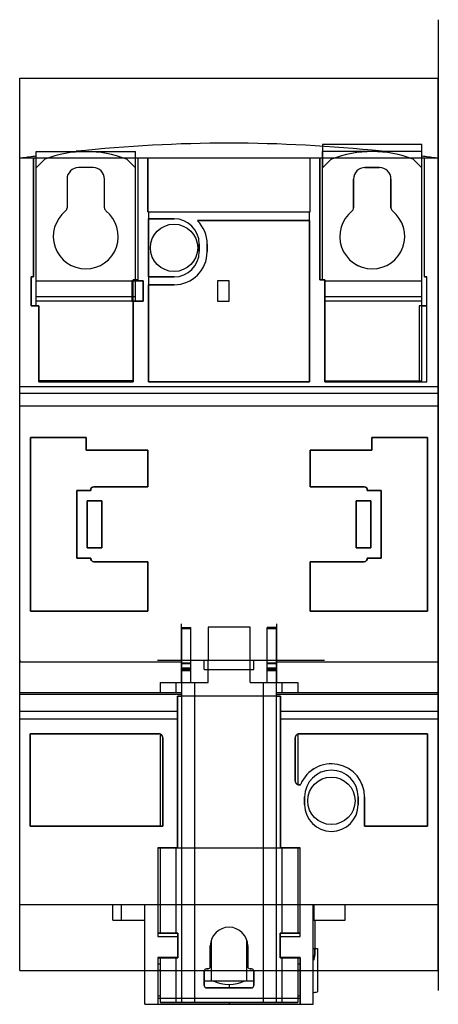
# Model space of a CAD drawing. Units: millimetres. Extents: x 26 to 81, y 10 to 139.
import ezdxf

# ---------------------------------------------------------------- set-up
doc = ezdxf.new("R2010")
doc.units = ezdxf.units.MM
doc.header["$LTSCALE"] = 9.738305
doc.layers.get('0').update_dxf_attribs({"linetype": 'CONTINUOUS'})
doc.layers.add('00_COMPONENTS_1', color=7, linetype='CONTINUOUS')
doc.layers.add('INTFCLR_18', color=7, linetype='CONTINUOUS')

msp = doc.modelspace()

# ---------------------------------------------------------------- linework, layer by layer
at = {"color": 150, "linetype": 'Continuous', "true_color": 0x3366ff}
for p, q in [((53.55, 12.57), (53.55, 12.11)), ((53.55, 10.21), (53.55, 9.97))]:
    msp.add_line(p, q, dxfattribs=at)
at = {"layer": '00_COMPONENTS_1', "color": 7, "linetype": 'Continuous'}
for p, q in [((26.15, 14.41), (26.15, 131.21)), ((26.15, 131.21), (80.95, 131.21)), ((80.95, 14.41), (80.95, 131.21)), ((28.3, 101.41), (28.3, 121.61)), ((28.3, 121.61), (34.8, 121.61)), ((34.8, 121.61), (41.3, 121.61)), ((41.3, 104.81), (41.3, 121.61)), ((65.8, 104.81), (65.8, 121.61)), ((78.8, 121.61), (65.8, 121.61)), ((78.8, 91.61), (78.8, 121.61)), ((27.95, 120.77), (26.15, 120.77)), ((27.95, 105.22), (27.95, 120.77)), ((28.3, 119.49), (29.39, 120.58)), ((40.21, 120.58), (41.3, 119.49)), ((41.65, 104.81), (41.65, 120.77)), ((42.91, 120.77), (41.65, 120.77)), ((42.91, 113.71), (42.91, 120.77)), ((64.19, 113.71), (64.19, 120.77)), ((65.45, 120.77), (64.19, 120.77)), ((65.45, 104.81), (65.45, 120.77)), ((65.8, 119.49), (66.89, 120.58)), ((77.71, 120.58), (78.8, 119.49)), ((79.15, 105.22), (79.15, 120.77)), ((80.95, 120.77), (79.15, 120.77)), ((35.75, 119.51), (33.85, 119.51)), ((71.35, 119.51), (73.25, 119.51)), ((32.35, 118.01), (32.35, 114.24)), ((37.25, 114.23), (37.25, 118.01)), ((69.85, 114.24), (69.85, 118.01)), ((74.75, 118.01), (74.75, 114.24)), ((42.91, 113.71), (64.19, 113.71)), ((43, 105.21), (43, 112.81)), ((46.35, 112.81), (43, 112.81)), ((64.1, 112.57), (49.43, 112.57)), ((64.1, 112.57), (64.1, 91.45)), ((49.65, 108.51), (49.65, 109.51)), ((50.69, 109.51), (50.69, 108.51)), ((27.65, 101.41), (27.65, 105.22)), ((27.65, 105.22), (27.95, 105.22)), ((28.3, 104.71), (42.33, 104.71)), ((41.01, 104.81), (41.01, 104.71)), ((41.65, 104.81), (41.01, 104.81)), ((41.3, 102.01), (41.3, 104.71)), ((42.33, 104.71), (42.33, 102.01)), ((43, 105.21), (46.35, 105.21)), ((66.08, 104.81), (65.45, 104.81)), ((66.08, 91.45), (66.08, 104.81)), ((66.08, 104.71), (78.8, 104.71)), ((79.15, 105.22), (79.45, 105.22)), ((79.45, 91.45), (79.45, 105.22)), ((43, 91.45), (43, 104.17)), ((46.35, 104.17), (43, 104.17)), ((41.3, 102.61), (28.3, 102.61)), ((42.33, 102.01), (28.3, 102.01)), ((41.01, 102.01), (41.01, 91.45)), ((78.8, 102.61), (66.08, 102.61)), ((78.8, 102.01), (66.08, 102.01)), ((28.65, 101.41), (27.65, 101.41)), ((28.65, 91.45), (28.65, 101.41)), ((78.8, 101.41), (79.45, 101.41)), ((41.01, 91.61), (28.65, 91.61)), ((66.08, 91.61), (78.8, 91.61)), ((78.45, 91.45), (78.45, 91.61)), ((26.15, 90.85), (80.95, 90.85)), ((41.01, 91.45), (28.65, 91.45)), ((64.1, 91.45), (43, 91.45)), ((66.08, 91.45), (79.45, 91.45)), ((80.95, 89.94), (26.15, 89.94)), ((26.15, 88.31), (80.95, 88.31)), ((27.56, 61.44), (27.56, 84.18)), ((27.56, 84.18), (34.85, 84.18)), ((34.85, 84.18), (34.85, 82.51)), ((72.25, 84.18), (79.53, 84.18)), ((72.25, 82.51), (72.25, 84.18)), ((79.53, 84.18), (79.53, 61.44)), ((34.85, 82.51), (42.92, 82.51)), ((42.92, 82.51), (42.92, 77.71)), ((64.18, 82.51), (72.25, 82.51)), ((64.18, 77.71), (64.18, 82.51)), ((42.92, 77.71), (35.86, 77.71)), ((71.23, 77.71), (64.18, 77.71)), ((33.61, 77.25), (33.61, 68.38)), ((35.47, 77.25), (33.61, 77.25)), ((73.48, 77.25), (71.63, 77.25)), ((73.48, 68.38), (73.48, 77.25)), ((34.98, 69.74), (34.98, 75.88)), ((34.98, 75.88), (36.9, 75.88)), ((36.9, 75.88), (36.9, 69.74)), ((70.2, 75.88), (72.11, 75.88)), ((70.2, 69.74), (70.2, 75.88)), ((72.11, 75.88), (72.11, 69.74)), ((36.9, 69.74), (34.98, 69.74)), ((72.11, 69.74), (70.2, 69.74)), ((33.61, 68.38), (35.47, 68.38)), ((71.63, 68.38), (73.48, 68.38)), ((35.86, 67.91), (42.91, 67.91)), ((42.91, 67.91), (42.92, 61.44)), ((64.18, 67.91), (71.24, 67.91)), ((64.18, 61.44), (64.18, 67.91)), ((42.92, 61.44), (27.56, 61.44)), ((79.53, 61.44), (64.18, 61.44)), ((47.35, 59.3), (48.55, 59.3)), ((47.35, 59.3), (47.35, 10.21)), ((48.55, 52.11), (48.55, 59.3)), ((59.75, 59.3), (58.55, 59.3)), ((58.55, 52.11), (58.55, 59.3)), ((59.75, 10.21), (59.75, 59.3)), ((48.55, 59.14), (47.35, 59.14)), ((59.75, 59.14), (58.55, 59.14)), ((26.15, 54.81), (47.35, 54.81)), ((47.35, 54.67), (48.55, 54.67)), ((48.55, 54.53), (47.35, 54.53)), ((50.3, 55.01), (56.8, 55.01)), ((50.3, 53.81), (50.3, 55.01)), ((50.8, 52.11), (50.8, 55.01)), ((56.3, 52.11), (56.3, 55.01)), ((56.8, 53.81), (56.8, 55.01)), ((58.55, 54.67), (59.75, 54.67)), ((59.75, 54.53), (58.55, 54.53)), ((59.75, 54.81), (80.95, 54.81)), ((47.35, 54.01), (48.55, 54.01)), ((48.55, 53.81), (47.35, 53.81)), ((48.55, 53.61), (47.35, 53.61)), ((50.3, 53.81), (56.8, 53.81)), ((58.55, 54.01), (59.75, 54.01)), ((59.75, 53.81), (58.55, 53.81)), ((59.75, 53.61), (58.55, 53.61)), ((44.55, 52.11), (50.8, 52.11)), ((44.55, 52.11), (44.55, 50.81)), ((46.65, 50.81), (46.65, 52.11)), ((49.05, 52.11), (49.05, 10.21)), ((56.3, 52.11), (62.55, 52.11)), ((58.05, 10.21), (58.05, 52.11)), ((60.45, 52.11), (60.45, 50.81)), ((62.55, 52.11), (62.55, 50.81)), ((26.15, 50.81), (47.35, 50.81)), ((47.35, 50.54), (26.15, 50.54)), ((46.8, 50.31), (47.35, 50.31)), ((46.8, 30.46), (46.8, 50.31)), ((59.75, 50.81), (80.95, 50.81)), ((80.95, 50.54), (59.75, 50.54)), ((59.75, 50.31), (60.29, 50.31)), ((60.29, 50.31), (60.29, 30.46)), ((26.15, 48.36), (46.8, 48.36)), ((60.29, 48.36), (80.95, 48.36)), ((46.8, 47.28), (26.15, 47.28)), ((80.95, 47.28), (60.29, 47.28)), ((27.54, 45.37), (44.38, 45.37)), ((27.54, 33.31), (27.54, 45.37)), ((44.55, 45.34), (44.55, 33.31)), ((62.55, 45.34), (62.55, 38.74)), ((62.72, 45.37), (79.55, 45.37)), ((79.55, 45.37), (79.55, 33.31)), ((44.88, 44.87), (44.88, 33.31)), ((62.22, 39.21), (62.22, 44.87)), ((62.85, 38.71), (62.72, 38.71)), ((63.44, 36.11), (63.44, 37.11)), ((70.46, 37.11), (70.46, 36.11)), ((71.29, 33.31), (71.29, 37.11)), ((44.88, 33.31), (27.54, 33.31)), ((79.55, 33.31), (71.29, 33.31)), ((44.25, 30.46), (46.8, 30.46)), ((44.25, 30.46), (44.25, 19.3)), ((44.55, 30.42), (44.25, 30.42)), ((44.55, 30.46), (44.55, 19.3)), ((46.65, 19.3), (46.65, 30.46)), ((60.29, 30.46), (62.85, 30.46)), ((60.45, 30.46), (60.45, 19.3)), ((62.55, 30.46), (62.55, 19.3)), ((62.85, 30.42), (62.55, 30.42)), ((62.85, 19.3), (62.85, 30.46)), ((42.55, 22.99), (26.15, 22.99)), ((38.34, 20.99), (38.34, 22.99)), ((39.48, 20.99), (39.48, 22.99)), ((42.55, 9.99), (42.55, 22.99)), ((80.95, 22.99), (64.57, 22.99)), ((64.57, 9.99), (64.57, 22.99)), ((64.64, 22.99), (64.64, 20.99)), ((68.75, 20.99), (68.75, 22.99)), ((38.34, 20.99), (42.55, 20.99)), ((64.64, 20.99), (68.75, 20.99)), ((64.78, 20.99), (64.78, 16.41)), ((46.84, 19.3), (44.25, 19.3)), ((46.84, 16.07), (46.84, 19.3)), ((51.2, 18.3), (51.2, 13.06)), ((55.9, 13.06), (55.9, 18.3)), ((62.85, 19.3), (60.26, 19.3)), ((60.26, 19.3), (60.26, 16.07)), ((51.1, 14.91), (51.1, 17.61)), ((56, 17.61), (56, 14.91)), ((64.58, 17.27), (64.75, 17.27)), ((64.75, 17.27), (64.75, 16.41)), ((44.25, 16.07), (46.84, 16.07)), ((44.25, 16.07), (44.25, 9.99)), ((44.55, 16.07), (44.55, 10.21)), ((46.65, 10.21), (46.65, 16.07)), ((60.26, 16.07), (62.85, 16.07)), ((60.45, 16.07), (60.45, 10.21)), ((62.55, 16.07), (62.55, 10.21)), ((62.85, 16.07), (62.85, 9.99)), ((64.75, 16.41), (64.78, 16.41)), ((26.15, 14.41), (42.55, 14.41)), ((50.3, 12.41), (50.3, 14.31)), ((50.6, 14.61), (50.8, 14.61)), ((56.3, 14.61), (56.5, 14.61)), ((56.8, 14.31), (56.8, 12.41)), ((62.75, 14.41), (62.55, 14.41)), ((64.58, 14.41), (80.95, 14.41)), ((50.3, 13.06), (56.8, 13.06)), ((56.5, 12.11), (50.6, 12.11)), ((42.55, 9.99), (44.25, 9.99)), ((44.55, 10.21), (62.55, 10.21)), ((62.85, 9.99), (64.57, 9.99))]:
    msp.add_line(p, q, dxfattribs=at)
for centre in [(46.35, 109.01), (66.95, 36.61)]:
    msp.add_circle(centre, 3.1, dxfattribs=at)
for centre, radius, start, end in [((53.55, -65.98), 188.69, 83.9153, 96.0883), ((34.8, 106.61), 15, 69.1399, 110.8601), ((72.3, 106.61), 15, 69.1399, 110.8601), ((53.55, -65.98), 188.69, 97.6912, 98.218), ((29.53, 120.44), 0.2, 110.8601, 135.0022), ((40.07, 120.44), 0.2, 44.9645, 69.1399), ((67.03, 120.44), 0.2, 110.8601, 135.0355), ((77.57, 120.44), 0.2, 44.9978, 69.1399), ((53.55, -65.98), 188.69, 81.782, 82.3088), ((33.85, 118.01), 1.5, 90, 180), ((35.75, 118.01), 1.5, 0, 90), ((71.35, 118.01), 1.5, 90, 180), ((73.25, 118.01), 1.5, 0, 90), ((34.8, 110.51), 4.25, 128.3946, 51.6057), ((31.84, 114.24), 0.51, 308.45, 360), ((37.75, 114.24), 0.5, 180, 231.6057), ((72.3, 110.51), 4.25, 128.3943, 51.6054), ((69.35, 114.24), 0.5, 308.3943, 360), ((75.26, 114.24), 0.51, 180, 231.55), ((46.35, 109.51), 3.3, 0, 90), ((46.35, 109.51), 4.34, 0, 44.7313), ((46.35, 108.51), 4.34, 270, 360), ((46.35, 108.51), 3.3, 270, 360), ((66.95, 37.11), 4.34, 0, 157.5067), ((66.95, 37.11), 3.51, 0, 180), ((62.85, 38.8), 0.0975, 270, 337.5565), ((66.95, 36.11), 3.51, 180, 360), ((53.55, 17.61), 2.45, 0, 180), ((53.55, 64.41), 50, 259.2806, 259.6295), ((44.55, 16.41), 2, 262.2014, 270), ((50.6, 14.31), 0.3, 90, 180), ((50.8, 14.91), 0.3, 270, 360), ((56.3, 14.91), 0.3, 180, 270), ((56.5, 14.31), 0.3, 0, 90), ((53.55, 64.41), 50, 280.3705, 280.7194), ((53.55, 17.06), 4.5, 242.734, 297.266), ((50.6, 12.41), 0.3, 180, 270), ((56.5, 12.41), 0.3, 270, 360)]:
    msp.add_arc(centre, radius, start, end, dxfattribs=at)
for centre, major_axis, ratio, start_param, end_param in [((35.86, 77.31), (0, 0.4), 0.999958, 0, 1.734134), ((71.23, 77.31), (0, 0.4), 0.999958, -1.734134, 0), ((35.86, 68.31), (0, 0.4), 0.999958, 1.407488, 3.141593), ((71.23, 68.31), (0, 0.4), 0.999958, -3.1296, -1.407415), ((44.38, 44.87), (-0.5, 0), 0.999951, 3.141593, 4.712389), ((62.72, 44.87), (-0.5, 0), 0.999951, -1.570796, 0), ((62.72, 39.21), (-0.5, 0), 0.999955, 0, 1.570796), ((62.75, 16.41), (2, 0), 0.999962, -0.302505, 0), ((62.78, 16.41), (2, 0), 0.999962, 5.933193, 6.283185), ((62.75, 16.41), (2, 0), 0.999962, -1.570796, -1.523035)]:
    msp.add_ellipse(centre, major_axis=major_axis, ratio=ratio, start_param=start_param, end_param=end_param, dxfattribs=at)
at = {"layer": 'INTFCLR_18', "color": 150, "linetype": 'Continuous', "true_color": 0x3366ff}
for p, q in [((80.95, 138.88), (80.95, 11.77)), ((65.8, 122.54), (65.8, 119.49)), ((78.8, 122.54), (65.8, 122.54)), ((78.8, 91.61), (78.8, 122.54)), ((27.95, 120.77), (27.95, 105.22)), ((41.65, 120.77), (27.95, 120.77)), ((41.65, 104.81), (41.65, 120.77)), ((42.91, 120.77), (42.91, 113.71)), ((64.19, 120.77), (42.91, 120.77)), ((64.19, 113.71), (64.19, 120.77)), ((65.45, 120.77), (65.45, 104.81)), ((79.15, 120.77), (65.45, 120.77)), ((65.8, 119.49), (66.89, 120.58)), ((77.71, 120.58), (78.8, 119.49)), ((79.15, 105.22), (79.15, 120.77)), ((73.25, 119.51), (71.35, 119.51)), ((69.85, 118.01), (69.85, 114.24)), ((74.75, 114.24), (74.75, 118.01)), ((42.91, 113.71), (64.19, 113.71)), ((43, 113.71), (43, 91.45)), ((64.1, 91.45), (64.1, 113.71)), ((43, 112.81), (46.35, 112.81)), ((49.43, 112.57), (64.1, 112.57)), ((49.65, 109.51), (49.65, 108.51)), ((50.69, 108.51), (50.69, 109.51)), ((27.65, 105.22), (27.65, 101.41)), ((27.95, 105.22), (27.65, 105.22)), ((40.83, 104.71), (40.83, 102.01)), ((42.33, 104.71), (40.83, 104.71)), ((41.01, 91.45), (41.01, 104.81)), ((41.01, 104.81), (41.65, 104.81)), ((42.33, 102.01), (42.33, 104.71)), ((46.35, 105.21), (43, 105.21)), ((52.05, 104.71), (52.05, 102.01)), ((53.55, 104.71), (52.05, 104.71)), ((53.55, 102.01), (53.55, 104.71)), ((65.45, 104.81), (66.08, 104.81)), ((66.08, 104.81), (66.08, 91.45)), ((79.45, 105.22), (79.15, 105.22)), ((79.45, 91.45), (79.45, 105.22)), ((43, 104.17), (46.35, 104.17)), ((40.83, 102.01), (42.33, 102.01)), ((52.05, 102.01), (53.55, 102.01)), ((27.65, 101.41), (28.65, 101.41)), ((28.65, 101.41), (28.65, 91.45)), ((78.45, 101.41), (78.45, 91.45)), ((79.45, 101.41), (78.45, 101.41)), ((28.65, 91.45), (41.01, 91.45)), ((43, 91.45), (64.1, 91.45)), ((66.08, 91.45), (79.45, 91.45)), ((27.56, 84.18), (27.56, 61.44)), ((34.85, 84.18), (27.56, 84.18)), ((34.85, 82.51), (34.85, 84.18)), ((79.53, 84.18), (72.25, 84.18)), ((72.25, 84.18), (72.25, 82.51)), ((79.53, 61.44), (79.53, 84.18)), ((42.92, 82.51), (34.85, 82.51)), ((42.92, 77.71), (42.92, 82.51)), ((72.25, 82.51), (64.18, 82.51)), ((64.18, 82.51), (64.18, 77.71)), ((35.86, 77.71), (42.92, 77.71)), ((64.18, 77.71), (71.23, 77.71)), ((33.61, 68.38), (33.61, 77.25)), ((33.61, 77.25), (35.47, 77.25)), ((71.63, 77.25), (73.48, 77.25)), ((73.48, 77.25), (73.48, 68.38)), ((34.98, 75.88), (34.98, 69.74)), ((36.9, 75.88), (34.98, 75.88)), ((36.9, 69.74), (36.9, 75.88)), ((72.11, 75.88), (70.2, 75.88)), ((70.2, 75.88), (70.2, 69.74)), ((72.11, 69.74), (72.11, 75.88)), ((34.98, 69.74), (36.9, 69.74)), ((70.2, 69.74), (72.11, 69.74)), ((35.47, 68.38), (33.61, 68.38)), ((73.48, 68.38), (71.63, 68.38)), ((42.91, 67.91), (35.86, 67.91)), ((42.92, 61.44), (42.91, 67.91)), ((71.24, 67.91), (64.18, 67.91)), ((64.18, 67.91), (64.18, 61.44)), ((27.56, 61.44), (42.92, 61.44)), ((64.18, 61.44), (79.53, 61.44)), ((47.35, 52.11), (47.35, 59.77)), ((56.3, 59.34), (50.8, 59.34)), ((50.8, 59.34), (50.8, 55.01)), ((56.3, 55.01), (56.3, 59.34)), ((59.75, 59.77), (59.75, 53.81)), ((26.15, 55.01), (26.15, 54.81)), ((44.2, 55.01), (66.04, 55.01)), ((59.75, 53.78), (59.75, 52.11)), ((60.29, 50.31), (46.8, 50.31)), ((46.8, 50.31), (46.8, 30.46)), ((60.29, 30.46), (60.29, 50.31)), ((44.38, 45.37), (27.54, 45.37)), ((27.54, 45.37), (27.54, 33.31)), ((79.55, 45.37), (62.72, 45.37)), ((79.55, 33.31), (79.55, 45.37)), ((44.88, 33.31), (44.88, 44.87)), ((62.22, 44.87), (62.22, 39.21)), ((62.72, 38.71), (62.85, 38.71)), ((63.44, 37.11), (63.44, 36.11)), ((70.46, 36.11), (70.46, 37.11)), ((71.29, 37.11), (71.29, 33.31)), ((27.54, 33.31), (44.88, 33.31)), ((71.29, 33.31), (79.55, 33.31)), ((46.8, 30.46), (44.25, 30.46)), ((44.25, 30.46), (44.25, 18.86)), ((62.85, 30.42), (44.25, 30.42)), ((62.85, 30.46), (60.29, 30.46)), ((62.85, 18.86), (62.85, 30.46)), ((64.57, 22.99), (42.55, 22.99)), ((44.25, 19.3), (46.84, 19.3)), ((44.25, 18.86), (46.8, 18.86)), ((46.8, 18.86), (46.81, 16.1)), ((46.84, 19.3), (46.84, 16.07)), ((60.26, 19.3), (62.85, 19.3)), ((60.26, 16.07), (60.26, 19.3)), ((60.29, 18.86), (62.85, 18.86)), ((60.29, 16.1), (60.29, 18.86)), ((51.1, 17.61), (51.1, 14.91)), ((56, 14.91), (56, 17.61)), ((64.57, 17.27), (65.12, 17.26)), ((65.12, 17.26), (65.12, 11.61)), ((46.81, 16.1), (44.25, 16.1)), ((44.25, 16.1), (44.25, 9.99)), ((46.84, 16.07), (44.25, 16.07)), ((62.85, 16.07), (60.26, 16.07)), ((62.85, 16.1), (60.29, 16.1)), ((62.85, 9.99), (62.85, 16.1)), ((26.15, 14.41), (80.95, 14.41)), ((50.3, 14.31), (50.3, 12.41)), ((50.8, 14.61), (50.6, 14.61)), ((56.5, 14.61), (56.3, 14.61)), ((56.8, 12.41), (56.8, 14.31)), ((50.6, 12.11), (56.5, 12.11)), ((44.25, 10.78), (62.85, 10.78)), ((44.25, 9.99), (62.85, 9.99)), ((62.55, 10.21), (44.55, 10.21))]:
    msp.add_line(p, q, dxfattribs=at)
for centre in [(46.35, 109.01), (66.95, 36.61)]:
    msp.add_circle(centre, 3.1, dxfattribs=at)
for centre, radius, start, end in [((72.3, 106.61), 15, 69.1399, 110.8601), ((67.03, 120.44), 0.2, 110.8601, 135.0355), ((77.57, 120.44), 0.2, 44.9978, 69.1399), ((71.35, 118.01), 1.5, 90, 180), ((73.25, 118.01), 1.5, 0, 90), ((72.3, 110.51), 4.25, 128.3943, 51.55), ((69.35, 114.24), 0.5, 308.3943, 360), ((75.26, 114.24), 0.51, 180, 231.55), ((46.35, 109.51), 3.3, 0, 90), ((46.35, 109.51), 4.34, 0, 44.7313), ((46.35, 108.51), 4.34, 270, 360), ((46.35, 108.51), 3.3, 270, 360), ((66.95, 37.11), 4.34, 0, 157.5565), ((66.95, 37.11), 3.51, 0, 180), ((62.85, 38.8), 0.0975, 270, 337.5565), ((66.95, 36.11), 3.51, 180, 360), ((53.55, 17.61), 2.45, 0, 180), ((53.55, 64.41), 50, 259.3021, 259.6302), ((50.6, 14.31), 0.3, 90, 180), ((50.8, 14.91), 0.3, 270, 360), ((56.3, 14.91), 0.3, 180, 270), ((56.5, 14.31), 0.3, 0, 90), ((53.55, 64.41), 50, 280.3698, 280.6924), ((53.55, 17.06), 4.5, 242.8477, 297.1523), ((50.6, 12.41), 0.3, 180, 270), ((56.5, 12.41), 0.3, 270, 360), ((53.55, 59.91), 49.67, 282.8203, 283.4767), ((53.55, 59.91), 49.67, 259.2086, 259.5607), ((53.55, 59.91), 49.67, 280.4393, 280.7914)]:
    msp.add_arc(centre, radius, start, end, dxfattribs=at)
for points in [[(35.47, 77.25), (35.44, 77.4), (35.54, 77.58), (35.71, 77.71), (35.86, 77.71)], [(71.23, 77.71), (71.39, 77.71), (71.55, 77.58), (71.65, 77.4), (71.63, 77.25)], [(35.86, 67.91), (35.71, 67.91), (35.54, 68.04), (35.44, 68.22), (35.47, 68.38)], [(71.63, 68.38), (71.65, 68.22), (71.56, 68.04), (71.39, 67.91), (71.24, 67.91)], [(44.88, 44.87), (44.88, 45.04), (44.75, 45.24), (44.54, 45.37), (44.38, 45.37)], [(62.72, 45.37), (62.55, 45.37), (62.34, 45.24), (62.22, 45.04), (62.22, 44.87)], [(62.22, 39.21), (62.22, 39.04), (62.34, 38.83), (62.55, 38.71), (62.72, 38.71)]]:
    msp.add_open_spline(points, degree=3, dxfattribs=at)

doc.saveas('drawing.dxf')
